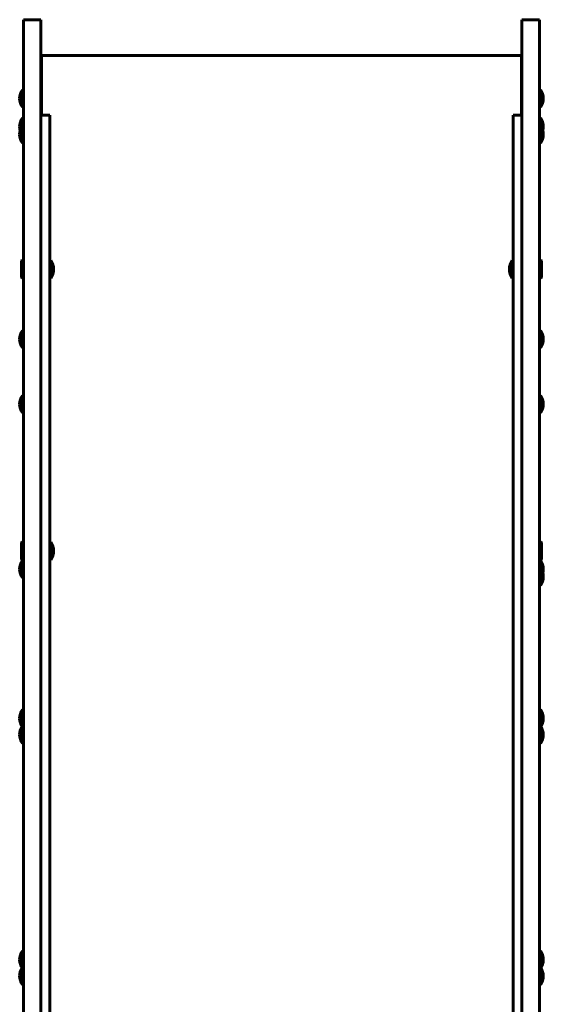
# Model space of a CAD drawing. Units: millimetres. Extents: x -4922 to 5095, y -6878 to 4754.
# Drawn here: x 2559 to 3099, y 1739 to 2754 of the extents above; entities that cross this region are included whole.
import ezdxf

# ---------------------------------------------------------------- set-up
doc = ezdxf.new("R2010")
doc.units = ezdxf.units.MM
doc.linetypes.add('K5LT_BASIC', pattern=[0])

msp = doc.modelspace()

# ---------------------------------------------------------------- linework, layer by layer
at = {"color": 150, "linetype": 'K5LT_BASIC', "lineweight": 60}
for p, q in [((2562.6, 2754.1), (2562.6, 2723)), ((2562.6, 2754.1), (2580.6, 2754.1)), ((2580.6, 2754.1), (2580.6, 2723)), ((3076.6, 2754.1), (3076.6, 2723)), ((3076.6, 2754.1), (3094.6, 2754.1)), ((3094.6, 2754.1), (3094.6, 2723)), ((2562.6, 2723), (2562.6, 2526.8)), ((2580.6, 2723), (2580.6, 2526.8)), ((3076.6, 2723), (3076.6, 2526.8)), ((3094.6, 2723), (3094.6, 2526.8)), ((2581.1, 2655.8), (2581.1, 2717.3)), ((2581.1, 2717.3), (3076.1, 2717.3)), ((2581.1, 2715.8), (2581.1, 2707.7)), ((3076.1, 2717.3), (3076.1, 2655.8)), ((2581.1, 2707.7), (2581.1, 2681.2)), ((2561.6, 2663.9), (2561.6, 2681.9)), ((2561.6, 2681.9), (2562.6, 2681.9)), ((2562.6, 2663.9), (2562.6, 2681.9)), ((3095.6, 2681.9), (3094.6, 2681.9)), ((3095.6, 2663.9), (3095.6, 2681.9)), ((2581.1, 2676.9), (2580.6, 2676.9)), ((3076.1, 2676.9), (3076.6, 2676.9)), ((2561.6, 2663.9), (2562.6, 2663.9)), ((2581.1, 2668.9), (2580.6, 2668.9)), ((3076.1, 2668.9), (3076.6, 2668.9)), ((3095.6, 2663.9), (3094.6, 2663.9)), ((2561.6, 2652.8), (2562.6, 2652.8)), ((2561.6, 2644.8), (2561.6, 2652.8)), ((2562.6, 2644.8), (2562.6, 2652.8)), ((2580.6, 2655.6), (2589.6, 2655.6)), ((2581.1, 2655.6), (2581.1, 2655.8)), ((2589.6, 2655.6), (2589.6, 2640.8)), ((3067.6, 2655.6), (3076.6, 2655.6)), ((3067.6, 2655.6), (3067.6, 2640.8)), ((3076.1, 2655.8), (3076.1, 2655.6)), ((3076.6, 2655.6), (3076.6, 2640.8)), ((3095.6, 2652.8), (3094.6, 2652.8)), ((3095.6, 2644.8), (3095.6, 2652.8)), ((2561.6, 2626.8), (2561.6, 2644.8)), ((2561.6, 2644.8), (2562.6, 2644.8)), ((2562.6, 2626.8), (2562.6, 2644.8)), ((2589.6, 2640.8), (2589.6, 2612.6)), ((3067.6, 2640.8), (3067.6, 2612.6)), ((3076.6, 2640.8), (3076.6, 2612.6)), ((3095.6, 2644.8), (3094.6, 2644.8)), ((3095.6, 2626.8), (3095.6, 2644.8)), ((2561.6, 2626.8), (2562.6, 2626.8)), ((3095.6, 2626.8), (3094.6, 2626.8)), ((2589.6, 2612.6), (2589.6, 2337.6)), ((3067.6, 2612.6), (3067.6, 2337.6)), ((3076.6, 2612.6), (3076.6, 2337.6)), ((2562.6, 2526.8), (2562.6, 2420.8)), ((2580.6, 2526.8), (2580.6, 2420.8)), ((3076.6, 2526.8), (3076.6, 2420.8)), ((3094.6, 2526.8), (3094.6, 2420.8)), ((2561.1, 2506.3), (2560.6, 2505.5)), ((2560.6, 2488.2), (2560.6, 2505.5)), ((2561.1, 2506.3), (2562.6, 2506.3)), ((2561.1, 2487.3), (2561.1, 2506.3)), ((2562.6, 2487.3), (2562.6, 2506.3)), ((2562.6, 2501.8), (2562.6, 2501.8)), ((2589.6, 2505.8), (2590.6, 2505.8)), ((2590.6, 2487.8), (2590.6, 2505.8)), ((3067.6, 2505.8), (3066.6, 2505.8)), ((3066.6, 2487.8), (3066.6, 2505.8)), ((3067.6, 2487.8), (3067.6, 2505.8)), ((3096.1, 2506.3), (3094.6, 2506.3)), ((3096.1, 2506.3), (3096.6, 2505.5)), ((3096.1, 2487.3), (3096.1, 2506.3)), ((3096.6, 2488.2), (3096.6, 2505.5)), ((2561.1, 2487.3), (2560.6, 2488.2)), ((2561.1, 2487.3), (2562.6, 2487.3)), ((2589.6, 2487.8), (2590.6, 2487.8)), ((3067.6, 2487.8), (3066.6, 2487.8)), ((3096.1, 2487.3), (3094.6, 2487.3)), ((3096.1, 2487.3), (3096.6, 2488.2)), ((2561.6, 2433.8), (2561.6, 2415.8)), ((2561.6, 2433.8), (2562.6, 2433.8)), ((2562.6, 2433.8), (2562.6, 2415.8)), ((3095.6, 2433.8), (3094.6, 2433.8)), ((3095.6, 2415.8), (3095.6, 2433.8)), ((2562.6, 2420.8), (2562.6, 2210.2)), ((2580.6, 2420.8), (2580.6, 2210.2)), ((3076.6, 2420.8), (3076.6, 2210.2)), ((3094.6, 2420.8), (3094.6, 2210.2)), ((2561.6, 2415.8), (2562.6, 2415.8)), ((3095.6, 2415.8), (3094.6, 2415.8)), ((2561.6, 2348.8), (2561.6, 2366.8)), ((2561.6, 2366.8), (2562.6, 2366.8)), ((2562.6, 2348.8), (2562.6, 2366.8)), ((3095.6, 2366.8), (3094.6, 2366.8)), ((3095.6, 2348.8), (3095.6, 2366.8)), ((2561.6, 2348.8), (2562.6, 2348.8)), ((3095.6, 2348.8), (3094.6, 2348.8)), ((2589.6, 2337.6), (2589.6, 2102.9)), ((3067.6, 2337.6), (3067.6, 2102.9)), ((3076.6, 2337.6), (3076.6, 2102.9)), ((2561.1, 2215.9), (2560.6, 2215)), ((2560.6, 2197.7), (2560.6, 2215)), ((2561.1, 2215.9), (2562.6, 2215.9)), ((2561.1, 2196.9), (2561.1, 2215.9)), ((2562.6, 2196.9), (2562.6, 2215.9)), ((2589.6, 2215.4), (2590.6, 2215.4)), ((2590.6, 2197.4), (2590.6, 2215.4)), ((3096.1, 2215.9), (3094.6, 2215.9)), ((3096.1, 2215.9), (3096.6, 2215)), ((3096.1, 2196.9), (3096.1, 2215.9)), ((3096.6, 2197.7), (3096.6, 2215)), ((2562.6, 2211.4), (2562.6, 2211.4)), ((2562.6, 2210.2), (2562.6, 1142.4)), ((2580.6, 2210.2), (2580.6, 869.8)), ((3076.6, 2210.2), (3076.6, 869.8)), ((3094.6, 2210.2), (3094.6, 869.8)), ((2561.1, 2196.9), (2560.6, 2197.7)), ((2561.1, 2196.9), (2562.6, 2196.9)), ((2561.6, 2178.6), (2561.6, 2196.6)), ((2561.6, 2196.6), (2562.6, 2196.6)), ((2562.6, 2201.4), (2562.6, 2201.4)), ((2562.6, 2178.6), (2562.6, 2196.6)), ((2589.6, 2197.4), (2590.6, 2197.4)), ((3096.1, 2196.9), (3094.6, 2196.9)), ((3095.6, 2196.6), (3094.6, 2196.6)), ((3095.6, 2178.6), (3095.6, 2196.6)), ((3096.1, 2196.9), (3096.6, 2197.7)), ((2561.6, 2178.6), (2562.6, 2178.6)), ((3095.6, 2178.6), (3094.6, 2178.6)), ((3095.6, 2170.8), (3095.6, 2178.6)), ((3095.6, 2170.8), (3094.6, 2170.8)), ((2589.6, 2102.9), (2589.6, 837.7)), ((3067.6, 2102.9), (3067.6, 837.7)), ((3076.6, 2102.9), (3076.6, 837.7)), ((2561.6, 2024.8), (2561.6, 2042.8)), ((2561.6, 2042.8), (2562.6, 2042.8)), ((2562.6, 2024.8), (2562.6, 2042.8)), ((3095.6, 2042.8), (3094.6, 2042.8)), ((3095.6, 2024.8), (3095.6, 2042.8)), ((2561.6, 2024.8), (2562.6, 2024.8)), ((2561.6, 2008), (2561.6, 2024.8)), ((2562.6, 2008), (2562.6, 2024.8)), ((3095.6, 2024.8), (3094.6, 2024.8)), ((3095.6, 2008), (3095.6, 2024.8)), ((2561.6, 2008), (2562.6, 2008)), ((3095.6, 2008), (3094.6, 2008)), ((2561.6, 1776), (2561.6, 1794)), ((2561.6, 1794), (2562.6, 1794)), ((2562.6, 1776), (2562.6, 1794)), ((3095.6, 1794), (3094.6, 1794)), ((3095.6, 1776), (3095.6, 1794)), ((2561.6, 1776), (2562.6, 1776)), ((2561.6, 1759.2), (2561.6, 1776)), ((2562.6, 1759.2), (2562.6, 1776)), ((3095.6, 1776), (3094.6, 1776)), ((3095.6, 1759.2), (3095.6, 1776)), ((2561.6, 1759.2), (2562.6, 1759.2)), ((3095.6, 1759.2), (3094.6, 1759.2))]:
    msp.add_line(p, q, dxfattribs=at)
for centre, start, end in [((2573.6, 2672.9), 143.1301, 180), ((3083.6, 2672.9), 0, 36.8699), ((2573.6, 2672.9), 180, 216.8699), ((3083.6, 2672.9), 323.1301, 0), ((2573.6, 2643.8), 143.1301, 180), ((3083.6, 2643.8), 0, 36.8699), ((2573.6, 2635.8), 143.1301, 180), ((2573.6, 2643.8), 180, 195.466), ((3083.6, 2635.8), 0, 36.8699), ((3083.6, 2643.8), 344.534, 0), ((2573.6, 2635.8), 180, 216.8699), ((3083.6, 2635.8), 323.1301, 0), ((2578.6, 2496.8), 0, 36.8699), ((3078.6, 2496.8), 143.1301, 180), ((2578.6, 2496.8), 323.1301, 0), ((3078.6, 2496.8), 180, 216.8699), ((2573.6, 2424.8), 143.1301, 180), ((3083.6, 2424.8), 0, 36.8699), ((2573.6, 2424.8), 180, 216.8699), ((3083.6, 2424.8), 323.1301, 0), ((2573.6, 2357.8), 143.1301, 180), ((3083.6, 2357.8), 0, 36.8699), ((2573.6, 2357.8), 180, 216.8699), ((3083.6, 2357.8), 323.1301, 0), ((2578.6, 2206.4), 0, 36.8699), ((2578.6, 2206.4), 323.1301, 0), ((2573.6, 2187.6), 143.1301, 180), ((3083.6, 2187.6), 0, 36.8699), ((2573.6, 2187.6), 180, 216.8699), ((3083.6, 2187.6), 323.1301, 0), ((3083.6, 2179.8), 0, 14.9501), ((3083.6, 2179.8), 323.1301, 0), ((2573.6, 2033.8), 143.1301, 180), ((3083.6, 2033.8), 0, 36.8699), ((2573.6, 2033.8), 180, 216.8699), ((3083.6, 2033.8), 323.1301, 0), ((2573.6, 2017), 145.827, 180), ((3083.6, 2017), 0, 34.173), ((2573.6, 2017), 180, 216.8699), ((3083.6, 2017), 323.1301, 0), ((2573.6, 1785), 143.1301, 180), ((3083.6, 1785), 0, 36.8699), ((2573.6, 1785), 180, 216.8699), ((2573.6, 1768.2), 145.827, 180), ((3083.6, 1785), 323.1301, 0), ((3083.6, 1768.2), 0, 34.173), ((2573.6, 1768.2), 180, 216.8699), ((3083.6, 1768.2), 323.1301, 0)]:
    msp.add_arc(centre, 15, start, end, dxfattribs=at)

doc.saveas('drawing.dxf')
